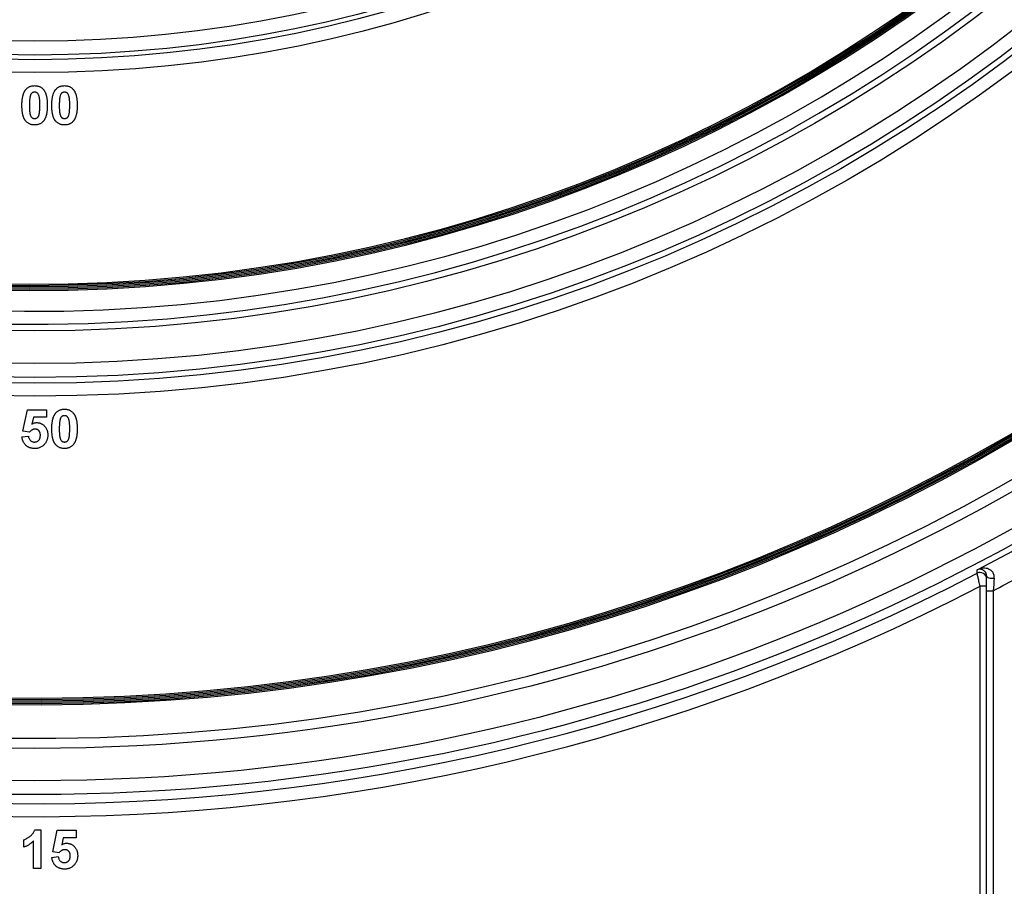
# Model space of a CAD drawing. Units: millimetres. Extents: x 8 to 422, y -29 to 291.
# Drawn here: x 177 to 188, y 162 to 172 of the extents above; entities that cross this region are included whole.
import ezdxf

# ---------------------------------------------------------------- set-up
doc = ezdxf.new("R2010")
doc.units = ezdxf.units.MM

msp = doc.modelspace()

# ---------------------------------------------------------------- linework, layer by layer
at = {"color": 7, "linetype": 'Continuous', "lineweight": 25}
for p, q in [((176.845703, 167.481394), (176.895154, 167.718516)), ((176.895154, 167.718516), (177.103945, 167.718516)), ((176.96126, 167.636099), (176.944433, 167.559605)), ((177.103945, 167.636099), (176.96126, 167.636099)), ((177.103945, 167.718516), (177.103945, 167.636099)), ((176.834714, 167.418036), (176.906143, 167.427308)), ((176.917647, 167.471264), (176.845703, 167.481394)), ((187.477571, 165.769271), (187.406143, 165.769271)), ((187.406143, 160.943356), (187.406143, 165.769271)), ((187.477571, 165.719221), (187.549, 165.719221)), ((187.477571, 160.477117), (187.477571, 165.719221)), ((187.549, 165.719221), (187.549, 160.477117)), ((176.9774, 163.081154), (177.043505, 163.081154)), ((177.043505, 163.081154), (177.043505, 162.652582)), ((177.175374, 162.838537), (177.224824, 163.075659)), ((177.224824, 163.075659), (177.433615, 163.075659)), ((177.433615, 163.075659), (177.433615, 162.993242)), ((176.856692, 162.888846), (176.856692, 162.971264)), ((176.961088, 162.652582), (176.961088, 162.957699)), ((177.29093, 162.993242), (177.274103, 162.916748)), ((177.433615, 162.993242), (177.29093, 162.993242)), ((177.164385, 162.775178), (177.235813, 162.78445)), ((177.247317, 162.828406), (177.175374, 162.838537)), ((177.043505, 162.652582), (176.961088, 162.652582))]:
    msp.add_line(p, q, dxfattribs=at)
at = {"color": 7, "linetype": 'Continuous', "lineweight": 25, "flags": 128}
for points in [[(187.373148, 165.913118), (187.373148, 165.91313), (187.373141, 165.918749), (187.373111, 165.941228), (187.3731, 165.949636)], [(187.477571, 165.883118), (187.479297, 165.877414), (187.484388, 165.871985), (187.492601, 165.867094), (187.503538, 165.862977), (187.516671, 165.859833), (187.531366, 165.857814), (187.546912, 165.857017), (187.562559, 165.85748)]]:
    msp.add_lwpolyline(points, dxfattribs=at)
at = {"color": 7, "linetype": 'Continuous', "lineweight": 25}
for radius in [22.40283, 22.25, 21.892857, 18.003818, 17.860967, 17.797374, 17.644544, 17.284028, 14.43239, 14.289538, 14.238412, 14.085582]:
    msp.add_circle((176.977571, 185.871928), radius, dxfattribs=at)
for centre, radius, start, end in [((176.977571, 185.871928), 17.210462, 180.9797913, 179.0202087), ((176.977571, 185.871928), 17.06761, 182.1480702, 177.8519298), ((176.977571, 185.871928), 16.837797, 182.4963923, 177.5036077), ((176.977571, 185.871928), 16.823512, 182.5102596, 177.4897404), ((176.977571, 185.871928), 16.809226, 182.5102596, 177.4897404), ((176.977571, 185.871928), 16.79494, 182.5113265, 177.4886735), ((176.977571, 185.871928), 16.780655, 182.5113265, 177.4886735), ((176.977571, 185.871928), 16.766369, 182.51433, 177.48567), ((176.977571, 185.871928), 21.780655, 181.1292574, 341.9970401), ((176.977571, 185.871928), 21.409226, 188.0545392, 342.3807964), ((176.977571, 185.871928), 21.39494, 188.0545392, 342.3807964), ((176.977571, 185.871928), 21.380655, 188.0545392, 342.3807964), ((176.977571, 185.871928), 21.366369, 188.0545392, 342.3807964), ((176.977571, 185.871928), 21.352083, 188.0545392, 342.3807964), ((176.977571, 185.871928), 21.337797, 188.0545392, 342.3807964), ((176.977571, 185.871928), 22.471421, 297.5557269, 298.9987869), ((176.977571, 185.871928), 22.503824, 241.2537596, 297.5128226), ((176.977571, 185.871928), 22.646676, 241.3528361, 297.4187416), ((187.406143, 165.849767), 0.071428, 0.0022314, 117.5119148), ((176.977571, 185.871928), 22.757124, 297.6799841, 298.4953639)]:
    msp.add_arc(centre, radius, start, end, dxfattribs=at)
for points, knots in [([(176.834714, 171.079093), (176.834742, 171.084016), (176.834798, 171.093664), (176.835373, 171.107887), (176.836056, 171.12158), (176.837331, 171.134768), (176.838741, 171.147429), (176.840518, 171.159581), (176.842789, 171.171162), (176.845263, 171.182216), (176.847976, 171.192783), (176.851201, 171.202776), (176.854547, 171.212345), (176.858481, 171.221264), (176.862567, 171.229722), (176.867049, 171.237629), (176.87183, 171.245056), (176.875375, 171.249647), (176.877125, 171.251913)], [0, 0, 0, 0, 0.081529321, 0.15978699, 0.235742972, 0.308564204, 0.379173849, 0.446741566, 0.511904166, 0.574572995, 0.634354082, 0.692516127, 0.748439227, 0.802149263, 0.853871277, 0.903960434, 0.952602436, 1, 1, 1, 1]), ([(176.877125, 171.251913), (176.880105, 171.255397), (176.885988, 171.262275), (176.896161, 171.271136), (176.907137, 171.278717), (176.919071, 171.284765), (176.931758, 171.289675), (176.945389, 171.292942), (176.959819, 171.295074), (176.969751, 171.295316), (176.974824, 171.295439)], [0, 0, 0, 0, 0.12395841, 0.244699883, 0.363941279, 0.484152368, 0.605999395, 0.731305741, 0.862757817, 1, 1, 1, 1]), ([(176.974824, 171.224011), (176.972211, 171.223891), (176.967041, 171.223654), (176.959528, 171.221899), (176.952432, 171.219002), (176.945719, 171.214957), (176.939538, 171.209331), (176.934302, 171.201788), (176.929781, 171.192531), (176.927518, 171.185612), (176.926318, 171.181944)], [0, 0, 0, 0, 0.112423958, 0.222384858, 0.330122406, 0.441243168, 0.558074976, 0.686948615, 0.834032697, 1, 1, 1, 1]), ([(176.974824, 171.295439), (176.979926, 171.295316), (176.989857, 171.295077), (177.004329, 171.292955), (177.017955, 171.289552), (177.030734, 171.284743), (177.042655, 171.278497), (177.053637, 171.270789), (177.06392, 171.261849), (177.069859, 171.254912), (177.072867, 171.251398)], [0, 0, 0, 0, 0.137323095, 0.267352326, 0.392964616, 0.514920445, 0.63419982, 0.754352431, 0.875575492, 1, 1, 1, 1]), ([(177.032516, 171.078235), (177.03252, 171.084073), (177.032528, 171.095265), (177.032022, 171.111347), (177.031526, 171.126011), (177.030514, 171.139227), (177.0295, 171.151041), (177.02799, 171.161393), (177.026469, 171.170398), (177.023869, 171.18012), (177.020336, 171.190346), (177.015509, 171.20074), (177.010053, 171.208923), (177.003853, 171.214937), (176.997127, 171.218992), (176.9901, 171.221916), (176.982606, 171.223651), (176.977437, 171.22389), (176.974824, 171.224011)], [0, 0, 0, 0, 0.100696664, 0.193033819, 0.277510995, 0.35371986, 0.421647536, 0.481960351, 0.534144947, 0.579041315, 0.655377957, 0.720507657, 0.776232598, 0.824061385, 0.868169364, 0.910885466, 0.954949232, 1, 1, 1, 1]), ([(177.072867, 171.251398), (177.074587, 171.24916), (177.078099, 171.244592), (177.082828, 171.237212), (177.087374, 171.229384), (177.091343, 171.220918), (177.095143, 171.211962), (177.098664, 171.202496), (177.101722, 171.192441), (177.104599, 171.181926), (177.106944, 171.170787), (177.10911, 171.159143), (177.110906, 171.146943), (177.112323, 171.134224), (177.113588, 171.121008), (177.114281, 171.107229), (177.114848, 171.09292), (177.114905, 171.083186), (177.114934, 171.078235)], [0, 0, 0, 0, 0.0466726066, 0.0952506115, 0.1448623309, 0.1963098397, 0.2497630017, 0.3057747701, 0.3632670724, 0.4235484122, 0.4860326738, 0.5514871797, 0.6194342222, 0.6899509668, 0.7631477844, 0.8390038325, 0.9181046259, 1, 1, 1, 1]), ([(177.164385, 171.079093), (177.164413, 171.084016), (177.164468, 171.093664), (177.165043, 171.107887), (177.165726, 171.12158), (177.167001, 171.134768), (177.168411, 171.147429), (177.170188, 171.159581), (177.17246, 171.171162), (177.174933, 171.182216), (177.177646, 171.192783), (177.180871, 171.202776), (177.184217, 171.212345), (177.188151, 171.221264), (177.192237, 171.229722), (177.196719, 171.237629), (177.2015, 171.245056), (177.205046, 171.249647), (177.206795, 171.251913)], [0, 0, 0, 0, 0.081529321, 0.15978699, 0.235742972, 0.308564204, 0.379173849, 0.446741566, 0.511904166, 0.574572995, 0.634354082, 0.692516127, 0.748439227, 0.802149263, 0.853871277, 0.903960434, 0.952602436, 1, 1, 1, 1]), ([(177.206795, 171.251913), (177.209776, 171.255397), (177.215659, 171.262275), (177.225831, 171.271136), (177.236807, 171.278717), (177.248741, 171.284765), (177.261428, 171.289675), (177.275059, 171.292942), (177.289489, 171.295074), (177.299421, 171.295316), (177.304494, 171.295439)], [0, 0, 0, 0, 0.12395841, 0.244699883, 0.363941279, 0.484152368, 0.605999395, 0.731305741, 0.862757817, 1, 1, 1, 1]), ([(177.304494, 171.224011), (177.301881, 171.223891), (177.296712, 171.223654), (177.289198, 171.221899), (177.282102, 171.219002), (177.275389, 171.214957), (177.269208, 171.209331), (177.263973, 171.201788), (177.259451, 171.192531), (177.257188, 171.185612), (177.255988, 171.181944)], [0, 0, 0, 0, 0.112423958, 0.222384858, 0.330122406, 0.441243168, 0.558074976, 0.686948615, 0.834032697, 1, 1, 1, 1]), ([(177.304494, 171.295439), (177.309596, 171.295316), (177.319528, 171.295077), (177.334, 171.292955), (177.347626, 171.289552), (177.360405, 171.284743), (177.372325, 171.278497), (177.383307, 171.270789), (177.393591, 171.261849), (177.399529, 171.254912), (177.402537, 171.251398)], [0, 0, 0, 0, 0.137323095, 0.267352326, 0.392964616, 0.514920445, 0.63419982, 0.754352431, 0.875575492, 1, 1, 1, 1]), ([(177.362187, 171.078235), (177.362191, 171.084073), (177.362198, 171.095265), (177.361693, 171.111347), (177.361196, 171.126011), (177.360184, 171.139227), (177.359171, 171.151041), (177.357661, 171.161393), (177.356139, 171.170398), (177.35354, 171.18012), (177.350006, 171.190346), (177.345179, 171.20074), (177.339723, 171.208923), (177.333523, 171.214937), (177.326798, 171.218992), (177.31977, 171.221916), (177.312276, 171.223651), (177.307107, 171.22389), (177.304494, 171.224011)], [0, 0, 0, 0, 0.100696664, 0.193033819, 0.277510995, 0.35371986, 0.421647536, 0.481960351, 0.534144947, 0.579041315, 0.655377957, 0.720507657, 0.776232598, 0.824061385, 0.868169364, 0.910885466, 0.954949232, 1, 1, 1, 1]), ([(177.402537, 171.251398), (177.404258, 171.24916), (177.407769, 171.244592), (177.412498, 171.237212), (177.417045, 171.229384), (177.421013, 171.220918), (177.424813, 171.211962), (177.428335, 171.202496), (177.431392, 171.192441), (177.434269, 171.181926), (177.436614, 171.170787), (177.438781, 171.159143), (177.440577, 171.146943), (177.441993, 171.134224), (177.443258, 171.121008), (177.443951, 171.107229), (177.444519, 171.09292), (177.444576, 171.083186), (177.444604, 171.078235)], [0, 0, 0, 0, 0.046672607, 0.095250611, 0.144862331, 0.19630984, 0.249763002, 0.30577477, 0.363267072, 0.423548412, 0.486032674, 0.55148718, 0.619434222, 0.689950967, 0.763147784, 0.839003833, 0.918104626, 1, 1, 1, 1]), ([(176.926318, 171.181944), (176.925569, 171.179176), (176.923958, 171.173227), (176.922131, 171.163528), (176.920624, 171.152521), (176.919351, 171.140208), (176.918315, 171.126582), (176.917678, 171.111636), (176.917237, 171.095379), (176.917168, 171.084102), (176.917132, 171.078235)], [0, 0, 0, 0, 0.082373315, 0.177042055, 0.283336784, 0.401576057, 0.532699389, 0.675937071, 0.831413022, 1, 1, 1, 1]), ([(177.255988, 171.181944), (177.255239, 171.179176), (177.253629, 171.173227), (177.251801, 171.163528), (177.250294, 171.152521), (177.249021, 171.140208), (177.247986, 171.126582), (177.247348, 171.111636), (177.246907, 171.095379), (177.246838, 171.084102), (177.246802, 171.078235)], [0, 0, 0, 0, 0.082373315, 0.177042055, 0.283336784, 0.401576057, 0.532699389, 0.675937071, 0.831413022, 1, 1, 1, 1]), ([(176.974824, 170.861374), (176.969693, 170.861521), (176.959639, 170.86181), (176.944959, 170.864104), (176.931004, 170.867778), (176.917827, 170.873024), (176.905443, 170.879822), (176.893759, 170.887971), (176.883026, 170.89784), (176.874624, 170.907027), (176.868477, 170.915329), (176.864141, 170.922213), (176.859951, 170.929579), (176.856335, 170.937657), (176.852767, 170.946209), (176.849607, 170.955419), (176.846819, 170.965207), (176.844202, 170.97553), (176.842019, 170.986457), (176.840011, 170.997957), (176.838429, 171.010079), (176.837026, 171.022755), (176.836038, 171.036016), (176.835236, 171.049838), (176.834834, 171.064267), (176.834755, 171.074085), (176.834714, 171.079093)], [0, 0, 0, 0, 0.052409087, 0.102698322, 0.151427967, 0.199592816, 0.24722478, 0.295496032, 0.34477012, 0.395913326, 0.422465534, 0.45020836, 0.479008272, 0.50896943, 0.540573668, 0.573680334, 0.608384669, 0.644554879, 0.682462328, 0.722219459, 0.763823165, 0.807353318, 0.852522323, 0.899675253, 0.948823366, 1, 1, 1, 1]), ([(176.917132, 171.078235), (176.917181, 171.072397), (176.917275, 171.061207), (176.917541, 171.045145), (176.918296, 171.030525), (176.919053, 171.017288), (176.920313, 171.005474), (176.92158, 170.995054), (176.923326, 170.986097), (176.925709, 170.976355), (176.929313, 170.966158), (176.934258, 170.955871), (176.93956, 170.947611), (176.945805, 170.941697), (176.952564, 170.937729), (176.959574, 170.934814), (176.967081, 170.933178), (176.972213, 170.932929), (176.974824, 170.932802)], [0, 0, 0, 0, 0.100834617, 0.193283049, 0.277400845, 0.353677743, 0.422236218, 0.482562704, 0.534907994, 0.579741815, 0.655713842, 0.721145455, 0.77666602, 0.824218184, 0.868127043, 0.911357451, 0.954889139, 1, 1, 1, 1]), ([(177.02333, 170.974869), (177.024078, 170.977637), (177.025679, 170.98356), (177.02752, 170.993198), (177.029031, 171.004148), (177.030292, 171.016405), (177.031337, 171.030001), (177.03197, 171.04492), (177.032411, 171.061148), (177.03248, 171.072397), (177.032516, 171.078235)], [0, 0, 0, 0, 0.082643029, 0.176812049, 0.282637889, 0.401264311, 0.531994304, 0.675700987, 0.83168601, 1, 1, 1, 1]), ([(177.114934, 171.078235), (177.114906, 171.073283), (177.11485, 171.063578), (177.114279, 171.049298), (177.113587, 171.035548), (177.112326, 171.02233), (177.110896, 171.009615), (177.109151, 170.997428), (177.106821, 170.985838), (177.104514, 170.974716), (177.101653, 170.964156), (177.098458, 170.95412), (177.095078, 170.944535), (177.09119, 170.935568), (177.087079, 170.927092), (177.0826, 170.919183), (177.077818, 170.911757), (177.074273, 170.907166), (177.072523, 170.9049)], [0, 0, 0, 0, 0.0817741977, 0.1602856045, 0.2360294123, 0.3091179242, 0.3795303287, 0.4473768334, 0.5123574099, 0.5747492166, 0.6349413612, 0.6929409367, 0.7487078216, 0.8027019362, 0.8542794712, 0.9042287096, 0.952734836, 1, 1, 1, 1]), ([(177.304494, 170.861374), (177.299363, 170.861521), (177.289309, 170.86181), (177.274629, 170.864104), (177.260675, 170.867778), (177.247497, 170.873024), (177.235114, 170.879822), (177.223429, 170.887971), (177.212697, 170.89784), (177.204294, 170.907027), (177.198147, 170.915329), (177.193812, 170.922213), (177.189622, 170.929579), (177.186005, 170.937657), (177.182437, 170.946209), (177.179277, 170.955419), (177.17649, 170.965207), (177.173872, 170.97553), (177.171689, 170.986457), (177.169681, 170.997957), (177.168099, 171.010079), (177.166696, 171.022755), (177.165708, 171.036016), (177.164906, 171.049838), (177.164504, 171.064267), (177.164425, 171.074085), (177.164385, 171.079093)], [0, 0, 0, 0, 0.052409087, 0.102698322, 0.151427967, 0.199592816, 0.24722478, 0.295496032, 0.34477012, 0.395913326, 0.422465534, 0.45020836, 0.479008272, 0.50896943, 0.540573668, 0.573680334, 0.608384669, 0.644554879, 0.682462328, 0.722219459, 0.763823165, 0.807353318, 0.852522323, 0.899675253, 0.948823366, 1, 1, 1, 1]), ([(177.246802, 171.078235), (177.246851, 171.072397), (177.246945, 171.061207), (177.247211, 171.045145), (177.247967, 171.030525), (177.248723, 171.017288), (177.249983, 171.005474), (177.25125, 170.995054), (177.252997, 170.986097), (177.255379, 170.976355), (177.258983, 170.966158), (177.263928, 170.955871), (177.26923, 170.947611), (177.275475, 170.941697), (177.282234, 170.937729), (177.289244, 170.934814), (177.296751, 170.933178), (177.301883, 170.932929), (177.304494, 170.932802)], [0, 0, 0, 0, 0.100834617, 0.193283049, 0.277400845, 0.353677743, 0.422236218, 0.482562704, 0.534907994, 0.579741815, 0.655713842, 0.721145455, 0.77666602, 0.824218184, 0.868127043, 0.911357451, 0.954889139, 1, 1, 1, 1]), ([(177.353001, 170.974869), (177.353749, 170.977637), (177.355349, 170.98356), (177.35719, 170.993198), (177.358701, 171.004148), (177.359962, 171.016405), (177.361008, 171.030001), (177.36164, 171.04492), (177.362081, 171.061148), (177.362151, 171.072397), (177.362187, 171.078235)], [0, 0, 0, 0, 0.082643029, 0.176812049, 0.282637889, 0.401264311, 0.531994304, 0.675700987, 0.83168601, 1, 1, 1, 1]), ([(177.444604, 171.078235), (177.444576, 171.073283), (177.44452, 171.063578), (177.443949, 171.049298), (177.443257, 171.035548), (177.441996, 171.02233), (177.440566, 171.009615), (177.438821, 170.997428), (177.436492, 170.985838), (177.434184, 170.974716), (177.431324, 170.964156), (177.428129, 170.95412), (177.424749, 170.944535), (177.42086, 170.935568), (177.416749, 170.927092), (177.412271, 170.919183), (177.407489, 170.911757), (177.403943, 170.907166), (177.402194, 170.9049)], [0, 0, 0, 0, 0.0817741977, 0.1602856045, 0.2360294123, 0.3091179242, 0.3795303287, 0.4473768334, 0.5123574099, 0.5747492166, 0.6349413612, 0.6929409367, 0.7487078216, 0.8027019362, 0.8542794712, 0.9042287096, 0.952734836, 1, 1, 1, 1]), ([(176.974824, 170.932802), (176.977468, 170.932916), (176.982641, 170.933138), (176.990164, 170.934952), (176.99727, 170.937762), (177.003938, 170.941889), (177.010113, 170.947476), (177.015345, 170.955027), (177.019868, 170.964281), (177.022131, 170.971201), (177.02333, 170.974869)], [0, 0, 0, 0, 0.113638489, 0.222386181, 0.331252377, 0.441310371, 0.558128127, 0.686986266, 0.834052658, 1, 1, 1, 1]), ([(177.072523, 170.9049), (177.069543, 170.901416), (177.063659, 170.894539), (177.05349, 170.885674), (177.042526, 170.878125), (177.030627, 170.872003), (177.01791, 170.86716), (177.004262, 170.863866), (176.989829, 170.86174), (176.979897, 170.861497), (176.974824, 170.861374)], [0, 0, 0, 0, 0.123953959, 0.244691097, 0.363928212, 0.483446761, 0.606013541, 0.731315388, 0.862762745, 1, 1, 1, 1]), ([(177.304494, 170.932802), (177.307138, 170.932916), (177.312311, 170.933138), (177.319835, 170.934952), (177.326941, 170.937762), (177.333608, 170.941889), (177.339784, 170.947476), (177.345015, 170.955027), (177.349538, 170.964281), (177.351801, 170.971201), (177.353001, 170.974869)], [0, 0, 0, 0, 0.113638489, 0.222386181, 0.331252377, 0.441310371, 0.558128127, 0.686986266, 0.834052658, 1, 1, 1, 1]), ([(177.402194, 170.9049), (177.399213, 170.901416), (177.39333, 170.894539), (177.38316, 170.885674), (177.372196, 170.878125), (177.360297, 170.872003), (177.34758, 170.86716), (177.333932, 170.863866), (177.3195, 170.86174), (177.309568, 170.861497), (177.304494, 170.861374)], [0, 0, 0, 0, 0.123953959, 0.244691097, 0.363928212, 0.483446761, 0.606013541, 0.731315388, 0.862762745, 1, 1, 1, 1]), ([(177.164385, 167.507665), (177.164413, 167.512588), (177.164468, 167.522236), (177.165043, 167.536459), (177.165726, 167.550152), (177.167001, 167.563339), (177.168411, 167.576001), (177.170188, 167.588153), (177.17246, 167.599733), (177.174933, 167.610787), (177.177646, 167.621355), (177.180871, 167.631347), (177.184217, 167.640916), (177.188151, 167.649835), (177.192237, 167.658294), (177.196719, 167.666201), (177.2015, 167.673627), (177.205046, 167.678218), (177.206795, 167.680484)], [0, 0, 0, 0, 0.081529321, 0.15978699, 0.235742972, 0.308564204, 0.379173849, 0.446741566, 0.511904166, 0.574572995, 0.634354082, 0.692516127, 0.748439227, 0.802149263, 0.853871277, 0.903960434, 0.952602436, 1, 1, 1, 1]), ([(177.206795, 167.680484), (177.209776, 167.683968), (177.215659, 167.690846), (177.225831, 167.699707), (177.236807, 167.707288), (177.248741, 167.713337), (177.261428, 167.718246), (177.275059, 167.721514), (177.289489, 167.723645), (177.299421, 167.723887), (177.304494, 167.724011)], [0, 0, 0, 0, 0.12395841, 0.244699883, 0.363941279, 0.484152368, 0.605999395, 0.731305741, 0.862757817, 1, 1, 1, 1]), ([(177.304494, 167.652582), (177.301881, 167.652463), (177.296712, 167.652226), (177.289198, 167.65047), (177.282102, 167.647573), (177.275389, 167.643529), (177.269208, 167.637903), (177.263973, 167.630359), (177.259451, 167.621102), (177.257188, 167.614183), (177.255988, 167.610515)], [0, 0, 0, 0, 0.112423958, 0.222384858, 0.330122406, 0.441243168, 0.558074976, 0.686948615, 0.834032697, 1, 1, 1, 1]), ([(177.304494, 167.724011), (177.309596, 167.723888), (177.319528, 167.723648), (177.334, 167.721526), (177.347626, 167.718124), (177.360405, 167.713314), (177.372325, 167.707069), (177.383307, 167.69936), (177.393591, 167.69042), (177.399529, 167.683483), (177.402537, 167.679969)], [0, 0, 0, 0, 0.137323095, 0.267352326, 0.392964616, 0.514920445, 0.63419982, 0.754352431, 0.875575492, 1, 1, 1, 1]), ([(177.362187, 167.506806), (177.362191, 167.512645), (177.362198, 167.523837), (177.361693, 167.539919), (177.361196, 167.554582), (177.360184, 167.567798), (177.359171, 167.579612), (177.357661, 167.589965), (177.356139, 167.59897), (177.35354, 167.608692), (177.350006, 167.618918), (177.345179, 167.629312), (177.339723, 167.637494), (177.333523, 167.643509), (177.326798, 167.647563), (177.31977, 167.650487), (177.312276, 167.652223), (177.307107, 167.652462), (177.304494, 167.652582)], [0, 0, 0, 0, 0.100696664, 0.193033819, 0.277510995, 0.35371986, 0.421647536, 0.481960351, 0.534144947, 0.579041315, 0.655377957, 0.720507657, 0.776232598, 0.824061385, 0.868169364, 0.910885466, 0.954949232, 1, 1, 1, 1]), ([(177.402537, 167.679969), (177.404258, 167.677731), (177.407769, 167.673164), (177.412498, 167.665784), (177.417045, 167.657955), (177.421013, 167.649489), (177.424813, 167.640534), (177.428335, 167.631068), (177.431392, 167.621013), (177.434269, 167.610497), (177.436614, 167.599358), (177.438781, 167.587715), (177.440577, 167.575514), (177.441993, 167.562796), (177.443258, 167.549579), (177.443951, 167.535801), (177.444519, 167.521492), (177.444576, 167.511758), (177.444604, 167.506806)], [0, 0, 0, 0, 0.046672607, 0.095250611, 0.144862331, 0.19630984, 0.249763002, 0.30577477, 0.363267072, 0.423548412, 0.486032674, 0.55148718, 0.619434222, 0.689950967, 0.763147784, 0.839003833, 0.918104626, 1, 1, 1, 1]), ([(176.944433, 167.559605), (176.948721, 167.562079), (176.957071, 167.566897), (176.970403, 167.571857), (176.983803, 167.57504), (176.992836, 167.575454), (176.997317, 167.575659)], [0, 0, 0, 0, 0.265012996, 0.516088084, 0.75991733, 1, 1, 1, 1]), ([(176.997317, 167.575659), (177.00153, 167.575546), (177.009853, 167.575322), (177.022058, 167.573484), (177.033766, 167.570456), (177.045014, 167.566242), (177.055724, 167.560718), (177.065987, 167.554041), (177.075656, 167.546096), (177.084833, 167.537112), (177.093202, 167.527173), (177.100429, 167.516334), (177.106671, 167.504866), (177.111753, 167.492643), (177.11558, 167.479646), (177.118446, 167.465989), (177.120052, 167.451585), (177.120301, 167.441763), (177.120429, 167.436751)], [0, 0, 0, 0, 0.060900621, 0.120302318, 0.178015145, 0.235506487, 0.293619984, 0.351927645, 0.412227771, 0.474265049, 0.537422597, 0.599744921, 0.662330477, 0.725963448, 0.790769722, 0.857969465, 0.92752341, 1, 1, 1, 1]), ([(177.255988, 167.610515), (177.255239, 167.607747), (177.253629, 167.601798), (177.251801, 167.592099), (177.250294, 167.581092), (177.249021, 167.568779), (177.247986, 167.555154), (177.247348, 167.540207), (177.246907, 167.523951), (177.246838, 167.512673), (177.246802, 167.506806)], [0, 0, 0, 0, 0.082373315, 0.177042055, 0.283336784, 0.401576057, 0.532699389, 0.675937071, 0.831413022, 1, 1, 1, 1]), ([(176.974996, 167.289945), (176.970183, 167.290032), (176.960786, 167.290202), (176.947025, 167.29188), (176.933984, 167.294607), (176.92158, 167.298391), (176.909888, 167.303306), (176.898817, 167.30924), (176.888459, 167.316324), (176.878861, 167.324505), (176.870048, 167.333547), (176.862187, 167.343441), (176.855192, 167.354022), (176.849198, 167.365395), (176.84409, 167.377481), (176.840022, 167.390343), (176.836673, 167.403894), (176.835374, 167.41327), (176.834714, 167.418036)], [0, 0, 0, 0, 0.068682009, 0.134105371, 0.197567929, 0.258695264, 0.318942429, 0.378352593, 0.437733249, 0.497736104, 0.558121642, 0.617716955, 0.67788788, 0.738931871, 0.801002224, 0.864958662, 0.931352025, 1, 1, 1, 1]), ([(176.906143, 167.427308), (176.906933, 167.422464), (176.908455, 167.413135), (176.913178, 167.400113), (176.919757, 167.38864), (176.928211, 167.37898), (176.937833, 167.371124), (176.948463, 167.365523), (176.959779, 167.361996), (176.967616, 167.361582), (176.971562, 167.361374)], [0, 0, 0, 0, 0.144356081, 0.277981424, 0.405676236, 0.531791328, 0.654120771, 0.769533837, 0.883969542, 1, 1, 1, 1]), ([(176.977657, 167.504231), (176.974903, 167.504132), (176.969408, 167.503935), (176.961296, 167.502333), (176.953401, 167.499726), (176.94573, 167.496097), (176.938304, 167.491416), (176.931155, 167.485669), (176.92416, 167.478954), (176.919863, 167.47388), (176.917647, 167.471264)], [0, 0, 0, 0, 0.116460886, 0.232341294, 0.348354458, 0.467509408, 0.590460879, 0.718854075, 0.855005344, 1, 1, 1, 1]), ([(176.971562, 167.361374), (176.973854, 167.361414), (176.978341, 167.361493), (176.984953, 167.362387), (176.99127, 167.363841), (176.997351, 167.365814), (177.003132, 167.368409), (177.008619, 167.371585), (177.013833, 167.375346), (177.018799, 167.379598), (177.023388, 167.384454), (177.027223, 167.390042), (177.03062, 167.396079), (177.033388, 167.402727), (177.035383, 167.410011), (177.03697, 167.417805), (177.03778, 167.426203), (177.037932, 167.431971), (177.038011, 167.434948)], [0, 0, 0, 0, 0.061329255, 0.12005296, 0.178219364, 0.234665273, 0.290902856, 0.347535605, 0.40408539, 0.462749101, 0.522375309, 0.582310755, 0.643697399, 0.707576482, 0.774501999, 0.845565728, 0.920269061, 1, 1, 1, 1]), ([(177.038011, 167.434948), (177.037966, 167.437755), (177.03788, 167.44318), (177.037081, 167.451039), (177.035855, 167.458383), (177.033904, 167.465159), (177.031676, 167.471492), (177.028672, 167.477159), (177.025376, 167.482405), (177.021359, 167.486947), (177.016982, 167.49096), (177.01232, 167.494536), (177.007321, 167.49752), (177.002036, 167.500081), (176.996371, 167.501946), (176.990374, 167.503187), (176.984125, 167.504118), (176.979836, 167.504193), (176.977657, 167.504231)], [0, 0, 0, 0, 0.080763516, 0.156088809, 0.227187873, 0.29473889, 0.358852523, 0.420008703, 0.478955897, 0.536764019, 0.593893238, 0.649743215, 0.705544574, 0.761181534, 0.818488633, 0.876653654, 0.937347641, 1, 1, 1, 1]), ([(177.120429, 167.436751), (177.120314, 167.432542), (177.120085, 167.424187), (177.11875, 167.411823), (177.116258, 167.399824), (177.113084, 167.388121), (177.108697, 167.376812), (177.103491, 167.365825), (177.097267, 167.355178), (177.092466, 167.34846), (177.090037, 167.345062)], [0, 0, 0, 0, 0.1284406196, 0.2549289633, 0.3787161337, 0.5019943023, 0.6244069802, 0.7481941506, 0.8726200049, 1, 1, 1, 1]), ([(177.304494, 167.289945), (177.299363, 167.290093), (177.289309, 167.290382), (177.274629, 167.292675), (177.260675, 167.29635), (177.247497, 167.301595), (177.235114, 167.308393), (177.223429, 167.316542), (177.212697, 167.326411), (177.204294, 167.335599), (177.198147, 167.3439), (177.193812, 167.350784), (177.189622, 167.35815), (177.186005, 167.366229), (177.182437, 167.374781), (177.179277, 167.38399), (177.17649, 167.393779), (177.173872, 167.404101), (177.171689, 167.415029), (177.169681, 167.426529), (177.168099, 167.438651), (177.166696, 167.451327), (177.165708, 167.464587), (177.164906, 167.478409), (177.164504, 167.492839), (177.164425, 167.502657), (177.164385, 167.507665)], [0, 0, 0, 0, 0.052409087, 0.102698322, 0.151427967, 0.199592816, 0.24722478, 0.295496032, 0.34477012, 0.395913326, 0.422465534, 0.45020836, 0.479008272, 0.50896943, 0.540573668, 0.573680334, 0.608384669, 0.644554879, 0.682462328, 0.722219459, 0.763823165, 0.807353318, 0.852522323, 0.899675253, 0.948823366, 1, 1, 1, 1]), ([(177.246802, 167.506806), (177.246851, 167.500968), (177.246945, 167.489778), (177.247211, 167.473717), (177.247967, 167.459097), (177.248723, 167.445859), (177.249983, 167.434046), (177.25125, 167.423625), (177.252997, 167.414668), (177.255379, 167.404926), (177.258983, 167.394729), (177.263928, 167.384442), (177.26923, 167.376182), (177.275475, 167.370268), (177.282234, 167.366301), (177.289244, 167.363386), (177.296751, 167.36175), (177.301883, 167.3615), (177.304494, 167.361374)], [0, 0, 0, 0, 0.100834617, 0.193283049, 0.277400845, 0.353677743, 0.422236218, 0.482562704, 0.534907994, 0.579741815, 0.655713842, 0.721145455, 0.77666602, 0.824218184, 0.868127043, 0.911357451, 0.954889139, 1, 1, 1, 1]), ([(177.304494, 167.361374), (177.307138, 167.361487), (177.312311, 167.36171), (177.319835, 167.363524), (177.326941, 167.366334), (177.333608, 167.37046), (177.339784, 167.376048), (177.345015, 167.383598), (177.349538, 167.392853), (177.351801, 167.399772), (177.353001, 167.403441)], [0, 0, 0, 0, 0.113638489, 0.222386181, 0.331252377, 0.441310371, 0.558128127, 0.686986266, 0.834052658, 1, 1, 1, 1]), ([(177.353001, 167.403441), (177.353749, 167.406209), (177.355349, 167.412131), (177.35719, 167.42177), (177.358701, 167.43272), (177.359962, 167.444977), (177.361008, 167.458573), (177.36164, 167.473491), (177.362081, 167.489719), (177.362151, 167.500968), (177.362187, 167.506806)], [0, 0, 0, 0, 0.082643029, 0.176812049, 0.282637889, 0.401264311, 0.531994304, 0.675700987, 0.83168601, 1, 1, 1, 1]), ([(177.444604, 167.506806), (177.444576, 167.501855), (177.44452, 167.492149), (177.443949, 167.477869), (177.443257, 167.464119), (177.441996, 167.450902), (177.440566, 167.438186), (177.438821, 167.425999), (177.436492, 167.414409), (177.434184, 167.403288), (177.431324, 167.392728), (177.428129, 167.382691), (177.424749, 167.373107), (177.42086, 167.364139), (177.416749, 167.355663), (177.412271, 167.347755), (177.407489, 167.340329), (177.403943, 167.335738), (177.402194, 167.333472)], [0, 0, 0, 0, 0.081774198, 0.160285604, 0.236029412, 0.309117924, 0.379530329, 0.447376833, 0.51235741, 0.574749217, 0.634941361, 0.692940937, 0.748707822, 0.802701936, 0.854279471, 0.90422871, 0.952734836, 1, 1, 1, 1]), ([(177.090037, 167.345062), (177.086496, 167.340686), (177.079527, 167.332074), (177.067598, 167.320752), (177.054623, 167.311243), (177.040638, 167.303433), (177.025657, 167.297305), (177.009614, 167.293045), (176.992626, 167.290409), (176.980958, 167.290102), (176.974996, 167.289945)], [0, 0, 0, 0, 0.127265214, 0.250472745, 0.370918369, 0.490351968, 0.612039163, 0.736128333, 0.865160341, 1, 1, 1, 1]), ([(177.402194, 167.333472), (177.399213, 167.329988), (177.39333, 167.323111), (177.38316, 167.314245), (177.372196, 167.306696), (177.360297, 167.300575), (177.34758, 167.295732), (177.333932, 167.292438), (177.3195, 167.290312), (177.309568, 167.290069), (177.304494, 167.289945)], [0, 0, 0, 0, 0.123953959, 0.244691097, 0.3639282124, 0.4834467611, 0.6060135407, 0.7313153882, 0.8627627449, 1, 1, 1, 1]), ([(187.562559, 165.85748), (187.564001, 165.872115), (187.562374, 165.886124), (187.554138, 165.911211), (187.54774, 165.921859), (187.532459, 165.939512), (187.523817, 165.946323), (187.505433, 165.957085), (187.495668, 165.960982), (187.466494, 165.968907), (187.4466, 165.969503), (187.408381, 165.964178), (187.39011, 165.958272), (187.3731, 165.949636)], [0, 0, 0, 0, 0.125, 0.125, 0.25, 0.25, 0.375, 0.375, 0.5, 0.5, 0.75, 0.75, 1, 1, 1, 1]), ([(187.477571, 165.883118), (187.477571, 165.895008), (187.474837, 165.904745), (187.467685, 165.92085), (187.463189, 165.927233), (187.44903, 165.942862), (187.438603, 165.948861), (187.408388, 165.95966), (187.389067, 165.957405), (187.3731, 165.949636)], [0, 0, 0, 0, 0.125, 0.125, 0.25, 0.25, 0.5, 0.5, 1, 1, 1, 1]), ([(187.406143, 165.769271), (187.401896, 165.787846), (187.397706, 165.806148), (187.389843, 165.840458), (187.386197, 165.856346), (187.38006, 165.883066), (187.377543, 165.894012), (187.374113, 165.908927), (187.373186, 165.912951), (187.373148, 165.913118)], [0, 0, 0, 0, 0.25, 0.25, 0.5, 0.5, 0.75, 0.75, 1, 1, 1, 1]), ([(176.856692, 162.971264), (176.862181, 162.973322), (176.873669, 162.977629), (176.89062, 162.986791), (176.908314, 162.998134), (176.923178, 163.00926), (176.934979, 163.019151), (176.943228, 163.027102), (176.95087, 163.035244), (176.957619, 163.04384), (176.963653, 163.052717), (176.968999, 163.061859), (176.973705, 163.071296), (176.976168, 163.077868), (176.9774, 163.081154)], [0, 0, 0, 0, 0.1044728015, 0.2186534456, 0.342855889, 0.4792694624, 0.5495409927, 0.6174241096, 0.6835351859, 0.7485971288, 0.8121759604, 0.8748692872, 0.9374294362, 1, 1, 1, 1]), ([(176.961088, 162.957699), (176.957352, 162.953907), (176.949932, 162.946373), (176.93808, 162.935866), (176.925776, 162.926091), (176.912898, 162.917141), (176.899615, 162.90889), (176.88579, 162.901402), (176.871524, 162.894573), (176.861641, 162.890757), (176.856692, 162.888846)], [0, 0, 0, 0, 0.12657091, 0.251424749, 0.37642505, 0.500093471, 0.62418069, 0.74813345, 0.87386902, 1, 1, 1, 1]), ([(177.307328, 162.861374), (177.304573, 162.861275), (177.299078, 162.861078), (177.290967, 162.859476), (177.283071, 162.856869), (177.2754, 162.85324), (177.267974, 162.848559), (177.260825, 162.842812), (177.25383, 162.836097), (177.249533, 162.831023), (177.247317, 162.828406)], [0, 0, 0, 0, 0.116460886, 0.232341294, 0.348354458, 0.467509408, 0.590460879, 0.718854075, 0.855005344, 1, 1, 1, 1]), ([(177.274103, 162.916748), (177.278391, 162.919222), (177.286741, 162.92404), (177.300073, 162.928999), (177.313473, 162.932183), (177.322506, 162.932597), (177.326988, 162.932802)], [0, 0, 0, 0, 0.265012996, 0.516088084, 0.75991733, 1, 1, 1, 1]), ([(177.367681, 162.792091), (177.367637, 162.794898), (177.367551, 162.800322), (177.366752, 162.808181), (177.365525, 162.815526), (177.363575, 162.822302), (177.361347, 162.828635), (177.358343, 162.834302), (177.355047, 162.839548), (177.351029, 162.84409), (177.346652, 162.848103), (177.34199, 162.851679), (177.336992, 162.854663), (177.331706, 162.857223), (177.326042, 162.859089), (177.320044, 162.86033), (177.313795, 162.861261), (177.309506, 162.861336), (177.307328, 162.861374)], [0, 0, 0, 0, 0.080763516, 0.156088809, 0.227187873, 0.29473889, 0.358852523, 0.420008703, 0.478955897, 0.536764019, 0.593893238, 0.649743215, 0.705544574, 0.761181534, 0.818488633, 0.876653654, 0.937347641, 1, 1, 1, 1]), ([(177.326988, 162.932802), (177.331201, 162.932689), (177.339523, 162.932465), (177.351729, 162.930627), (177.363436, 162.927599), (177.374685, 162.923384), (177.385395, 162.917861), (177.395658, 162.911184), (177.405326, 162.903239), (177.414503, 162.894255), (177.422872, 162.884316), (177.430099, 162.873477), (177.436342, 162.862009), (177.441424, 162.849785), (177.44525, 162.836789), (177.448116, 162.823132), (177.449722, 162.808727), (177.449971, 162.798906), (177.450099, 162.793894)], [0, 0, 0, 0, 0.060900621, 0.120302318, 0.178015145, 0.235506487, 0.293619984, 0.351927645, 0.412227771, 0.474265049, 0.537422597, 0.599744921, 0.662330477, 0.725963448, 0.790769722, 0.857969465, 0.92752341, 1, 1, 1, 1]), ([(177.304666, 162.647088), (177.299854, 162.647175), (177.290457, 162.647344), (177.276695, 162.649023), (177.263654, 162.65175), (177.251251, 162.655534), (177.239559, 162.660449), (177.228488, 162.666383), (177.218129, 162.673467), (177.208531, 162.681648), (177.199718, 162.69069), (177.191857, 162.700584), (177.184862, 162.711164), (177.178868, 162.722538), (177.17376, 162.734624), (177.169692, 162.747486), (177.166343, 162.761037), (177.165045, 162.770413), (177.164385, 162.775178)], [0, 0, 0, 0, 0.068682009, 0.134105371, 0.197567929, 0.258695264, 0.318942429, 0.378352593, 0.437733249, 0.497736104, 0.558121642, 0.617716955, 0.67788788, 0.738931871, 0.801002224, 0.864958662, 0.931352025, 1, 1, 1, 1]), ([(177.235813, 162.78445), (177.236603, 162.779606), (177.238125, 162.770278), (177.242849, 162.757256), (177.249427, 162.745783), (177.257881, 162.736123), (177.267503, 162.728266), (177.278133, 162.722665), (177.289449, 162.719139), (177.297286, 162.718725), (177.301232, 162.718516)], [0, 0, 0, 0, 0.144356081, 0.277981424, 0.405676236, 0.531791328, 0.654120771, 0.769533837, 0.883969542, 1, 1, 1, 1]), ([(177.301232, 162.718516), (177.303524, 162.718557), (177.308011, 162.718635), (177.314624, 162.71953), (177.32094, 162.720984), (177.327021, 162.722957), (177.332802, 162.725552), (177.33829, 162.728728), (177.343503, 162.732489), (177.348469, 162.736741), (177.353058, 162.741596), (177.356893, 162.747185), (177.360291, 162.753222), (177.363058, 162.75987), (177.365054, 162.767154), (177.366641, 162.774948), (177.36745, 162.783346), (177.367603, 162.789114), (177.367681, 162.792091)], [0, 0, 0, 0, 0.0613292552, 0.1200529603, 0.1782193636, 0.2346652732, 0.2909028562, 0.3475356045, 0.4040853896, 0.4627491011, 0.5223753089, 0.5823107554, 0.6436973992, 0.7075764817, 0.7745019988, 0.8455657277, 0.9202690607, 1, 1, 1, 1]), ([(177.450099, 162.793894), (177.449984, 162.789685), (177.449756, 162.78133), (177.448421, 162.768966), (177.445929, 162.756966), (177.442754, 162.745263), (177.438367, 162.733955), (177.433161, 162.722967), (177.426938, 162.71232), (177.422136, 162.705603), (177.419707, 162.702205)], [0, 0, 0, 0, 0.12844062, 0.254928963, 0.378716134, 0.501994302, 0.62440698, 0.748194151, 0.872620005, 1, 1, 1, 1]), ([(177.419707, 162.702205), (177.416167, 162.697829), (177.409198, 162.689217), (177.397268, 162.677894), (177.384293, 162.668385), (177.370308, 162.660576), (177.355328, 162.654448), (177.339284, 162.650187), (177.322296, 162.647552), (177.310628, 162.647245), (177.304666, 162.647088)], [0, 0, 0, 0, 0.127265214, 0.250472745, 0.370918369, 0.490351968, 0.612039163, 0.736128333, 0.865160341, 1, 1, 1, 1])]:
    msp.add_open_spline(points, degree=3, knots=knots, dxfattribs=at)
for points in [[(187.477571, 165.719221), (187.477571, 165.775778), (187.477571, 165.830444), (187.477571, 165.883118)], [(187.562559, 165.85748), (187.558163, 165.812877), (187.553638, 165.766756), (187.549, 165.719221)]]:
    msp.add_open_spline(points, degree=3, dxfattribs=at)

doc.saveas('drawing.dxf')
